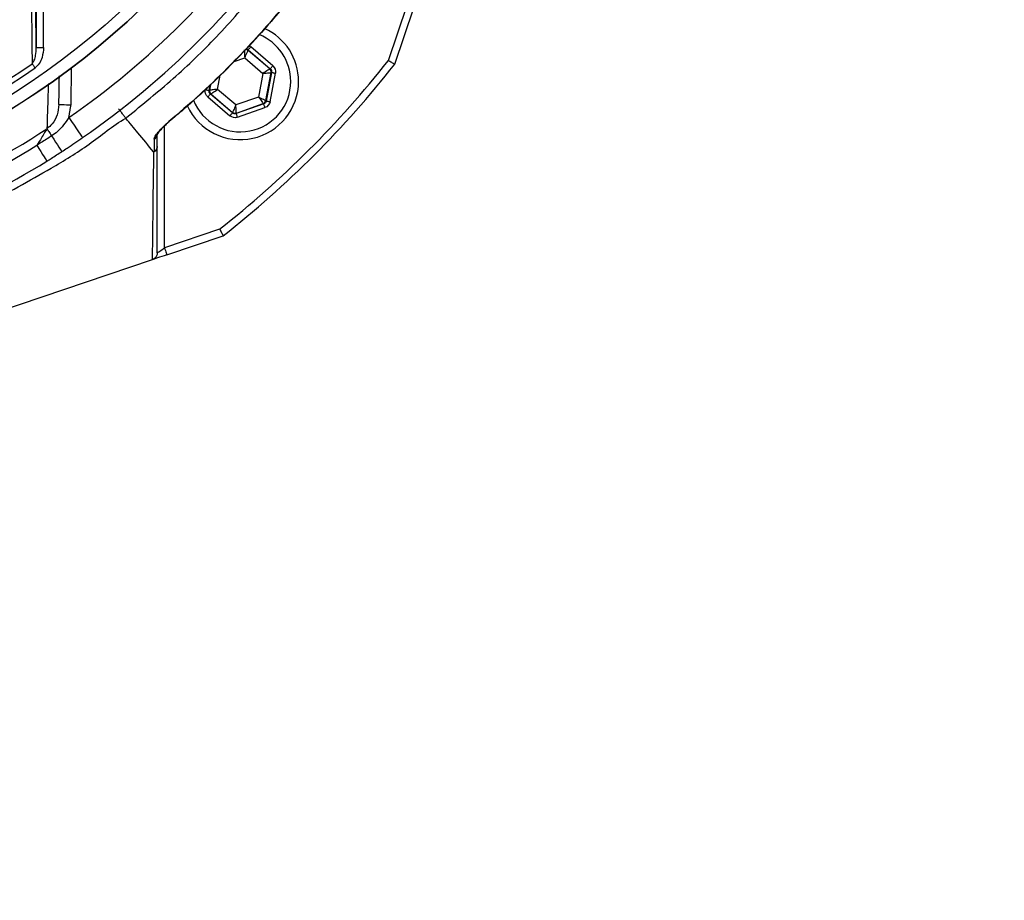
# Model space of a CAD drawing. Extents: x 2651 to 2755, y -1044 to -909.
# Drawn here: x 2701 to 2703, y -1009 to -1007 of the extents above; entities that cross this region are included whole.
import ezdxf

# ---------------------------------------------------------------- set-up
doc = ezdxf.new("R2010")
doc.units = 0
doc.header["$LTSCALE"] = 5
doc.header["$MEASUREMENT"] = 0
doc.layers.add('Detail', color=7, linetype='CONTINUOUS')

msp = doc.modelspace()

# ---------------------------------------------------------------- hatches: boundary and pattern name
at = {"layer": 'Detail', "lineweight": 5}
h = msp.add_hatch(dxfattribs=at)
h.set_pattern_fill('AR-CONC', color=251, scale=0.09119)
h.set_pattern_definition([(50, (-5532.5604, -26511.3059), (1.96221549, -0.17167161), [0.20517821, -2.25696033]), (355, (-5532.5604, -26511.306), (-0.37958334, 2.05777916), [0.16414257, -1.80556827]), (100.4514445, (-5532.397, -26511.3202), (1.58263214, 1.88610753), [0.17437465, -1.91812113]), (46.1842, (-5532.5604, -26510.7588), (2.91966224, -0.45281267), [0.30776732, -3.3854405]), (96.635635, (-5532.317, -26510.7965), (2.55696356, 2.6649055), [0.26156212, -2.87718332]), (351.184164, (-5532.5604, -26510.7588), (2.55696356, 2.6649055), [0.24621385, -2.7083524]), (21, (-5532.2869, -26510.8955), (1.63296429, -1.10144832), [0.20517821, -2.25696033]), (326, (-5532.2869, -26510.8955), (0.66564006, 1.98379986), [0.16414257, -1.80556827]), (71.451445, (-5532.1508, -26510.9873), (2.29860433, 0.88235154), [0.17437464, -1.91812113]), (37.5, (-5532.56044, -26511.3059), (0.033265832, 0.910700877), [0, -1.78368259, 0, -1.83292536, 0, -1.81240754]), (7.5, (-5532.5604, -26511.3059), (0.71968183, 1.078995865), [0, -1.045041027, 0, -1.74264695, 0, -0.690766647]), (327.5, (-5533.1705, -26511.3059), (1.460383107, -0.061703577), [0, -0.683927374, 0, -2.133853406, 0, -2.831459327]), (317.5, (-5533.4441, -26511.3059), (1.59542794, 0.27385815), [0, -0.889105586, 0, -1.41709752, 0, -2.01074648])])
edge = h.paths.add_edge_path(flags=16)
edge.add_ellipse((2701.8106, -1008.3251), major_axis=(6.468, 6.468), ratio=1, start_angle=0, end_angle=360)
edge = h.paths.add_edge_path()
edge.add_ellipse((2701.8106, -1008.3251), major_axis=(-8.4632, 8.4632), ratio=1, start_angle=0, end_angle=360)

# ---------------------------------------------------------------- linework, layer by layer
at = {"layer": 'Detail', "color": 7, "linetype": 'Continuous'}
for p, q in [((2700.6122, -1006.483), (2700.6122, -1006.7044)), ((2700.6293, -1006.7044), (2700.6293, -1006.483)), ((2701.4794, -1006.6067), (2701.4358, -1006.7357)), ((2701.451, -1006.7439), (2701.4955, -1006.6121)), ((2700.6122, -1006.7044), (2700.6293, -1006.7044)), ((2701.1117, -1006.706), (2701.1128, -1006.7047)), ((2701.1128, -1006.7047), (2701.1139, -1006.7034)), ((2701.1656, -1006.7477), (2701.1139, -1006.7034)), ((2701.0989, -1006.7099), (2701.0989, -1006.7103)), ((2701.0989, -1006.7103), (2701.099, -1006.7114)), ((2701.099, -1006.7114), (2701.0991, -1006.7132)), ((2701.0991, -1006.7132), (2701.0992, -1006.7156)), ((2701.0992, -1006.7156), (2701.0994, -1006.7184)), ((2701.0994, -1006.7184), (2701.0996, -1006.7216)), ((2701.0996, -1006.7216), (2701.0998, -1006.7251)), ((2701.0998, -1006.7251), (2701.1, -1006.7288)), ((2701.1, -1006.7288), (2701.1015, -1006.7255)), ((2701.1015, -1006.7255), (2701.1029, -1006.7223)), ((2701.1029, -1006.7223), (2701.1043, -1006.7193)), ((2701.1043, -1006.7193), (2701.1055, -1006.7167)), ((2701.1055, -1006.7167), (2701.1064, -1006.7146)), ((2701.1064, -1006.7146), (2701.1072, -1006.713)), ((2701.1072, -1006.713), (2701.1076, -1006.712)), ((2701.1076, -1006.712), (2701.1078, -1006.7116)), ((2701.1078, -1006.7116), (2701.108, -1006.7103)), ((2701.1585, -1006.755), (2701.1078, -1006.7116)), ((2701.108, -1006.7103), (2701.1082, -1006.7102)), ((2701.108, -1006.7103), (2701.1597, -1006.7546)), ((2701.1082, -1006.7102), (2701.1085, -1006.7098)), ((2701.1085, -1006.7098), (2701.1091, -1006.7091)), ((2701.1091, -1006.7091), (2701.1098, -1006.7083)), ((2701.1098, -1006.7083), (2701.1107, -1006.7072)), ((2701.1107, -1006.7072), (2701.1117, -1006.706)), ((2700.6025, -1006.7427), (2700.6032, -1006.7437)), ((2700.6032, -1006.7437), (2700.604, -1006.7448)), ((2700.604, -1006.7448), (2700.6048, -1006.746)), ((2700.6048, -1006.746), (2700.6057, -1006.7472)), ((2700.6057, -1006.7472), (2700.6066, -1006.7485)), ((2700.6066, -1006.7485), (2700.6075, -1006.7498)), ((2700.6075, -1006.7498), (2700.6084, -1006.7512)), ((2700.6084, -1006.7512), (2700.6094, -1006.7526)), ((2701.0753, -1006.7375), (2701.1, -1006.7288)), ((2701.1, -1006.7288), (2701.1427, -1006.7654)), ((2701.1615, -1006.7525), (2701.1623, -1006.7515)), ((2701.1623, -1006.7515), (2701.1634, -1006.7503)), ((2701.1634, -1006.7503), (2701.1645, -1006.749)), ((2701.1645, -1006.749), (2701.1656, -1006.7477)), ((2700.6935, -1006.8388), (2700.695, -1006.7519)), ((2701.0366, -1006.8027), (2701.0428, -1006.7696)), ((2701.1427, -1006.7654), (2701.1323, -1006.8206)), ((2701.1457, -1006.7634), (2701.1427, -1006.7654)), ((2701.1427, -1006.7654), (2701.1463, -1006.765)), ((2701.1487, -1006.7614), (2701.1457, -1006.7634)), ((2701.1463, -1006.765), (2701.1498, -1006.7647)), ((2701.1514, -1006.7597), (2701.1487, -1006.7614)), ((2701.1492, -1006.8291), (2701.1615, -1006.7635)), ((2701.1498, -1006.7647), (2701.153, -1006.7644)), ((2701.1627, -1006.7631), (2701.1502, -1006.83)), ((2701.1537, -1006.7581), (2701.1514, -1006.7597)), ((2701.153, -1006.7644), (2701.1559, -1006.7641)), ((2701.1557, -1006.7568), (2701.1537, -1006.7581)), ((2701.1572, -1006.7558), (2701.1557, -1006.7568)), ((2701.1559, -1006.7641), (2701.1582, -1006.7639)), ((2701.1581, -1006.7552), (2701.1572, -1006.7558)), ((2701.1585, -1006.755), (2701.1581, -1006.7552)), ((2701.1582, -1006.7639), (2701.16, -1006.7637)), ((2701.1597, -1006.7546), (2701.1585, -1006.755)), ((2701.1591, -1006.8316), (2701.1716, -1006.7648)), ((2701.1597, -1006.7546), (2701.1598, -1006.7544)), ((2701.1598, -1006.7544), (2701.1602, -1006.754)), ((2701.16, -1006.7637), (2701.1611, -1006.7636)), ((2701.1602, -1006.754), (2701.1607, -1006.7534)), ((2701.1607, -1006.7534), (2701.1615, -1006.7525)), ((2701.1611, -1006.7636), (2701.1615, -1006.7635)), ((2701.1615, -1006.7635), (2701.1627, -1006.7631)), ((2701.1627, -1006.7631), (2701.1629, -1006.7632)), ((2701.1629, -1006.7632), (2701.1634, -1006.7633)), ((2701.1634, -1006.7633), (2701.1643, -1006.7634)), ((2701.1643, -1006.7634), (2701.1654, -1006.7636)), ((2701.1654, -1006.7636), (2701.1667, -1006.7639)), ((2701.1667, -1006.7639), (2701.1683, -1006.7642)), ((2701.1683, -1006.7642), (2701.1699, -1006.7645)), ((2701.1699, -1006.7645), (2701.1716, -1006.7648)), ((2701.0166, -1006.805), (2701.0188, -1006.7933)), ((2701.0201, -1006.792), (2701.0178, -1006.8046)), ((2701.0076, -1006.8033), (2701.0094, -1006.8037)), ((2701.0094, -1006.8037), (2701.011, -1006.804)), ((2701.011, -1006.804), (2701.0126, -1006.8042)), ((2701.0126, -1006.8042), (2701.0139, -1006.8045)), ((2701.0137, -1006.8205), (2701.0148, -1006.8191)), ((2701.0137, -1006.8205), (2701.0653, -1006.8647)), ((2701.0139, -1006.8045), (2701.015, -1006.8047)), ((2701.0148, -1006.8191), (2701.0159, -1006.8178)), ((2701.015, -1006.8047), (2701.0159, -1006.8049)), ((2701.0159, -1006.8049), (2701.0164, -1006.805)), ((2701.0159, -1006.8178), (2701.0169, -1006.8167)), ((2701.0164, -1006.805), (2701.0166, -1006.805)), ((2701.0178, -1006.8046), (2701.0166, -1006.805)), ((2701.0169, -1006.8167), (2701.0178, -1006.8156)), ((2701.0182, -1006.8045), (2701.0178, -1006.8046)), ((2701.0178, -1006.8156), (2701.0186, -1006.8148)), ((2701.0193, -1006.8044), (2701.0182, -1006.8045)), ((2701.0186, -1006.8148), (2701.0191, -1006.8141)), ((2701.0191, -1006.8141), (2701.0195, -1006.8137)), ((2701.0211, -1006.8043), (2701.0193, -1006.8044)), ((2701.0195, -1006.8137), (2701.0196, -1006.8136)), ((2701.0196, -1006.8136), (2701.0208, -1006.8131)), ((2701.0712, -1006.8578), (2701.0196, -1006.8136)), ((2701.0208, -1006.8131), (2701.0212, -1006.8129)), ((2701.0208, -1006.8131), (2701.0715, -1006.8565)), ((2701.0234, -1006.804), (2701.0211, -1006.8043)), ((2701.0212, -1006.8129), (2701.0221, -1006.8123)), ((2701.0221, -1006.8123), (2701.0236, -1006.8113)), ((2701.0263, -1006.8037), (2701.0234, -1006.804)), ((2701.0236, -1006.8113), (2701.0255, -1006.81)), ((2701.0255, -1006.81), (2701.0279, -1006.8085)), ((2701.0295, -1006.8034), (2701.0263, -1006.8037)), ((2701.0279, -1006.8085), (2701.0306, -1006.8067)), ((2701.033, -1006.8031), (2701.0295, -1006.8034)), ((2701.0306, -1006.8067), (2701.0336, -1006.8048)), ((2701.0366, -1006.8027), (2701.033, -1006.8031)), ((2701.0336, -1006.8048), (2701.0366, -1006.8027)), ((2701.0793, -1006.8393), (2701.0366, -1006.8027)), ((2701.1323, -1006.8206), (2701.0793, -1006.8393)), ((2701.1323, -1006.8206), (2701.1345, -1006.8236)), ((2701.1356, -1006.8223), (2701.1323, -1006.8206)), ((2700.6651, -1006.8383), (2700.6656, -1006.8383)), ((2700.6656, -1006.8383), (2700.6672, -1006.8383)), ((2700.6672, -1006.8383), (2700.6699, -1006.8383)), ((2700.6699, -1006.8383), (2700.6734, -1006.8384)), ((2700.6734, -1006.8384), (2700.6777, -1006.8385)), ((2700.6777, -1006.8385), (2700.6826, -1006.8386)), ((2700.6826, -1006.8386), (2700.6879, -1006.8387)), ((2700.6879, -1006.8387), (2700.6935, -1006.8388)), ((2701.0778, -1006.8426), (2701.0763, -1006.8458)), ((2701.0793, -1006.8393), (2701.0778, -1006.8426)), ((2701.0795, -1006.843), (2701.0793, -1006.8393)), ((2701.0797, -1006.8465), (2701.0795, -1006.843)), ((2701.1443, -1006.8369), (2701.0802, -1006.8595)), ((2701.0804, -1006.8582), (2701.1433, -1006.836)), ((2701.1345, -1006.8236), (2701.1365, -1006.8265)), ((2701.1387, -1006.8239), (2701.1356, -1006.8223)), ((2701.1365, -1006.8265), (2701.1384, -1006.8291)), ((2701.1384, -1006.8291), (2701.14, -1006.8314)), ((2701.1416, -1006.8253), (2701.1387, -1006.8239)), ((2701.14, -1006.8314), (2701.1414, -1006.8333)), ((2701.1414, -1006.8333), (2701.1424, -1006.8348)), ((2701.1442, -1006.8266), (2701.1416, -1006.8253)), ((2701.1424, -1006.8348), (2701.1431, -1006.8357)), ((2701.1431, -1006.8357), (2701.1433, -1006.836)), ((2701.1433, -1006.836), (2701.1443, -1006.8369)), ((2701.1463, -1006.8276), (2701.1442, -1006.8266)), ((2701.1444, -1006.8371), (2701.1443, -1006.8369)), ((2701.1446, -1006.8376), (2701.1444, -1006.8371)), ((2701.1448, -1006.8384), (2701.1446, -1006.8376)), ((2701.1452, -1006.8394), (2701.1448, -1006.8384)), ((2701.1457, -1006.8407), (2701.1452, -1006.8394)), ((2701.1462, -1006.8422), (2701.1457, -1006.8407)), ((2701.1467, -1006.8438), (2701.1462, -1006.8422)), ((2701.1479, -1006.8284), (2701.1463, -1006.8276)), ((2701.1473, -1006.8454), (2701.1467, -1006.8438)), ((2701.1489, -1006.8289), (2701.1479, -1006.8284)), ((2701.1492, -1006.8291), (2701.1489, -1006.8289)), ((2701.1502, -1006.83), (2701.1492, -1006.8291)), ((2701.1502, -1006.83), (2701.1504, -1006.83)), ((2701.1504, -1006.83), (2701.1509, -1006.8301)), ((2701.1509, -1006.8301), (2701.1518, -1006.8303)), ((2701.1518, -1006.8303), (2701.1529, -1006.8305)), ((2701.1529, -1006.8305), (2701.1542, -1006.8307)), ((2701.1542, -1006.8307), (2701.1558, -1006.831)), ((2701.1558, -1006.831), (2701.1574, -1006.8313)), ((2701.1574, -1006.8313), (2701.1591, -1006.8316)), ((2701.0653, -1006.8647), (2701.0665, -1006.8634)), ((2701.0665, -1006.8634), (2701.0676, -1006.8621)), ((2701.0676, -1006.8621), (2701.0686, -1006.8609)), ((2701.0686, -1006.8609), (2701.0695, -1006.8599)), ((2701.0695, -1006.8599), (2701.0702, -1006.859)), ((2701.0702, -1006.859), (2701.0708, -1006.8584)), ((2701.0708, -1006.8584), (2701.0711, -1006.858)), ((2701.0711, -1006.858), (2701.0712, -1006.8578)), ((2701.0715, -1006.8565), (2701.0712, -1006.8578)), ((2701.0717, -1006.8562), (2701.0715, -1006.8565)), ((2701.0721, -1006.8551), (2701.0717, -1006.8562)), ((2701.0728, -1006.8535), (2701.0721, -1006.8551)), ((2701.0738, -1006.8514), (2701.0728, -1006.8535)), ((2701.075, -1006.8488), (2701.0738, -1006.8514)), ((2701.0763, -1006.8458), (2701.075, -1006.8488)), ((2701.0799, -1006.8497), (2701.0797, -1006.8465)), ((2701.0801, -1006.8526), (2701.0799, -1006.8497)), ((2701.0802, -1006.8549), (2701.0801, -1006.8526)), ((2701.0803, -1006.8567), (2701.0802, -1006.8549)), ((2701.0802, -1006.8595), (2701.0804, -1006.8582)), ((2701.0802, -1006.8597), (2701.0802, -1006.8595)), ((2701.0804, -1006.8602), (2701.0802, -1006.8597)), ((2701.0804, -1006.8578), (2701.0803, -1006.8567)), ((2701.0804, -1006.8582), (2701.0804, -1006.8578)), ((2701.0807, -1006.861), (2701.0804, -1006.8602)), ((2701.0811, -1006.862), (2701.0807, -1006.861)), ((2701.0815, -1006.8633), (2701.0811, -1006.862)), ((2701.082, -1006.8648), (2701.0815, -1006.8633)), ((2701.0826, -1006.8664), (2701.082, -1006.8648)), ((2701.0832, -1006.868), (2701.0826, -1006.8664)), ((2701.0832, -1006.868), (2701.1473, -1006.8454)), ((2700.6884, -1006.8689), (2700.6947, -1006.8779)), ((2700.6947, -1006.8779), (2700.7008, -1006.8867)), ((2700.7008, -1006.8867), (2700.7063, -1006.8948)), ((2700.9123, -1007.1738), (2700.9123, -1006.8884)), ((2700.9232, -1006.8784), (2700.9227, -1006.8779)), ((2700.9232, -1006.8785), (2700.9232, -1006.8784)), ((2700.6372, -1006.895), (2700.6379, -1006.8962)), ((2700.6379, -1006.8962), (2700.6389, -1006.8977)), ((2700.6389, -1006.8977), (2700.6401, -1006.8995)), ((2700.6401, -1006.8995), (2700.6414, -1006.9016)), ((2700.6414, -1006.9016), (2700.6429, -1006.9039)), ((2700.6429, -1006.9039), (2700.6445, -1006.9064)), ((2700.6445, -1006.9064), (2700.6463, -1006.909)), ((2700.6463, -1006.909), (2700.6481, -1006.9118)), ((2700.6481, -1006.9118), (2700.653, -1006.9194)), ((2700.7063, -1006.8948), (2700.7113, -1006.9018)), ((2700.7113, -1006.9018), (2700.7153, -1006.9076)), ((2700.7153, -1006.9076), (2700.7183, -1006.9119)), ((2700.7183, -1006.9119), (2700.7201, -1006.9146)), ((2700.6138, -1006.9337), (2700.6186, -1006.9413)), ((2700.653, -1006.9194), (2700.6576, -1006.9264)), ((2700.6576, -1006.9264), (2700.6617, -1006.9327)), ((2700.6617, -1006.9327), (2700.6652, -1006.9381)), ((2700.7201, -1006.9146), (2700.7207, -1006.9155)), ((2700.6186, -1006.9413), (2700.623, -1006.9484)), ((2700.623, -1006.9484), (2700.627, -1006.9548)), ((2700.627, -1006.9548), (2700.6304, -1006.9603)), ((2700.6652, -1006.9381), (2700.6681, -1006.9425)), ((2700.6681, -1006.9425), (2700.6702, -1006.9457)), ((2700.6702, -1006.9457), (2700.6715, -1006.9477)), ((2700.6715, -1006.9477), (2700.6719, -1006.9483)), ((2700.6304, -1006.9603), (2700.6331, -1006.9647)), ((2700.6331, -1006.9647), (2700.6352, -1006.968)), ((2700.6352, -1006.968), (2700.6364, -1006.97)), ((2700.6364, -1006.97), (2700.6368, -1006.9707)), ((2701.0413, -1007.1302), (2700.9123, -1007.1738)), ((2700.9177, -1007.19), (2701.0495, -1007.1454)), ((2700.8952, -1007.1854), (2700.8955, -1007.1852)), ((2700.8955, -1007.1852), (2700.8963, -1007.1847)), ((2700.8963, -1007.1847), (2700.8975, -1007.1838)), ((2700.8975, -1007.1838), (2700.8992, -1007.1827)), ((2700.8992, -1007.1827), (2700.9013, -1007.1812)), ((2700.9013, -1007.1812), (2700.9037, -1007.1796)), ((2700.9037, -1007.1796), (2700.9064, -1007.1778)), ((2700.9064, -1007.1778), (2700.9093, -1007.1758)), ((2700.9093, -1007.1758), (2700.9123, -1007.1738)), ((2700.9123, -1007.1738), (2700.9133, -1007.177)), ((2700.9133, -1007.177), (2700.9143, -1007.18)), ((2700.9143, -1007.18), (2700.9153, -1007.1828)), ((2700.9153, -1007.1828), (2700.9161, -1007.1852)), ((2700.9161, -1007.1852), (2700.9168, -1007.1872)), ((2700.9168, -1007.1872), (2700.9173, -1007.1887)), ((2700.9173, -1007.1887), (2700.9176, -1007.1897)), ((2700.8835, -1007.2015), (2699.9481, -1007.5181)), ((2700.8857, -1007.2008), (2700.8845, -1007.2012)), ((2700.8882, -1007.2), (2700.8857, -1007.2008)), ((2700.8916, -1007.1988), (2700.8882, -1007.2)), ((2700.8958, -1007.1974), (2700.8916, -1007.1988)), ((2700.9007, -1007.1957), (2700.8958, -1007.1974)), ((2700.9061, -1007.1939), (2700.9007, -1007.1957)), ((2700.9118, -1007.192), (2700.9061, -1007.1939)), ((2700.9177, -1007.19), (2700.9118, -1007.192)), ((2700.9176, -1007.1897), (2700.9177, -1007.19))]:
    msp.add_line(p, q, dxfattribs=at)
at = {"layer": 'Detail', "color": 7}
for major_axis, start_param, end_param in [((-8.4632, 8.4632), 3.926991, 10.210176), ((6.468, 6.468), 5.497787, 11.780972)]:
    msp.add_ellipse((2701.8106, -1008.3251), major_axis=major_axis, ratio=1, start_param=start_param, end_param=end_param, dxfattribs=at)
at = {"layer": 'Detail', "color": 7, "linetype": 'Continuous'}
for centre, major_axis, start_param, end_param in [((2699.5841, -1005.2785), (1.3048, 1.3048), 5.497787, 11.780972), ((2699.5841, -1005.2785), (1.3048, 1.3048), 3.926991, 7.068583), ((2699.5841, -1005.2785), (1.2847, 1.2847), 5.497787, 11.780972), ((2699.5841, -1005.2785), (-1.369, 1.369), 2.96312, 3.320066), ((2699.5841, -1005.2785), (-1.4092, 1.4092), 2.96312, 3.320066), ((2701.0896, -1006.7841), (0.0835, 0.0835), 5.497787, 6.684533), ((2701.0896, -1006.7841), (-0.0964, 0.0964), 3.926991, 5.068133), ((2701.1019, -1006.7185), (-0.00642, 0.00642), -1.493549, -0.783181), ((2699.5841, -1005.2785), (1.2611, 1.2611), 3.319262, 4.534719), ((2699.5841, -1005.2785), (1.6661, 1.6661), 4.59372, 4.831058), ((2699.5841, -1005.2785), (-1.6781, 1.6781), 3.021688, 3.261497), ((2699.5841, -1005.2785), (1.2696, 1.2696), 3.319262, 4.534719), ((2701.1526, -1006.7619), (-0.00642, 0.00642), 3.742435, 4.789323), ((2701.0896, -1006.7841), (-0.0964, 0.0964), 1.214773, 3.926991), ((2701.0896, -1006.7841), (-0.0835, 0.0835), 1.164127, 3.926991), ((2701.0267, -1006.8062), (0.00642, 0.00642), 2.171656, 3.218475), ((2701.1403, -1006.8275), (0.00642, 0.00642), 4.266064, 5.312884), ((2701.0774, -1006.8496), (-0.00642, 0.00642), 1.648067, 2.694894), ((2699.5841, -1005.2785), (1.3642, 1.3642), 4.135008, 4.504372), ((2700.8796, -1006.9063), (-0.011, 0.011), 2.948082, 3.916477), ((2699.5841, -1005.2785), (-1.3783, 1.3783), 2.585074, 2.912713), ((2699.5841, -1005.2785), (-1.4092, 1.4092), 2.585074, 2.912713)]:
    msp.add_ellipse(centre, major_axis=major_axis, ratio=1, start_param=start_param, end_param=end_param, dxfattribs=at)
at = {"layer": 'Detail', "color": 7, "linetype": 'Continuous', "extrusion": (0, 0, -1)}
for centre, major_axis, ratio, start_param, end_param in [((2701.1021, -1006.7172), (0.0128, 0.0128), 0.999927, -0.350183, -0.07726), ((2701.1021, -1006.7172), (0.00643, 0.00643), 0.99978, -0.694366, -0.077447), ((2701.1538, -1006.7615), (0.0128, 0.0128), 0.999873, -0.076913, 0.970002), ((2701.1538, -1006.7615), (0.00643, 0.00643), 0.999618, -0.076756, 0.969945), ((2701.0255, -1006.8067), (0.0128, 0.0128), 0.999873, 3.06468, 4.111595), ((2701.0255, -1006.8067), (0.00643, 0.00643), 0.999618, 3.064836, 4.111538), ((2701.1413, -1006.8283), (-0.00643, 0.00643), 0.999398, 2.540986, 3.587996), ((2701.1413, -1006.8283), (-0.0128, 0.0128), 0.999799, 2.540998, 3.588015), ((2701.0772, -1006.8509), (0.0128, 0.0128), 0.999927, 2.017464, 3.064333), ((2701.0772, -1006.8509), (0.00643, 0.00643), 0.99978, 2.017582, 3.064145)]:
    msp.add_ellipse(centre, major_axis=major_axis, ratio=ratio, start_param=start_param, end_param=end_param, dxfattribs=at)
at = {"layer": 'Detail', "color": 7, "linetype": 'Continuous'}
for points, knots in [([(2698.5263, -1004.1922), (2698.5307, -1004.1889), (2698.5656, -1004.1626), (2698.6335, -1004.1167), (2698.7335, -1004.0606), (2698.8376, -1004.013), (2698.9455, -1003.9741), (2699.0566, -1003.9449), (2699.1702, -1003.9245), (2699.2851, -1003.9119), (2699.4087, -1003.9055), (2699.5408, -1003.9065), (2699.6809, -1003.9173), (2699.8201, -1003.9374), (2699.9626, -1003.968), (2700.1072, -1004.0105), (2700.2529, -1004.0654), (2700.3936, -1004.1308), (2700.5291, -1004.2067), (2700.6584, -1004.2928), (2700.7812, -1004.3886), (2700.8957, -1004.4928), (2700.9858, -1004.5879), (2701.055, -1004.6702), (2701.1057, -1004.7382), (2701.1515, -1004.8101), (2701.1895, -1004.884), (2701.2195, -1004.959), (2701.2427, -1005.0338), (2701.2612, -1005.1171), (2701.2726, -1005.2088), (2701.2747, -1005.308), (2701.2667, -1005.4068), (2701.2482, -1005.504), (2701.22, -1005.5982), (2701.1833, -1005.6874), (2701.1383, -1005.77), (2701.0868, -1005.8461), (2701.0299, -1005.918), (2700.9597, -1005.9974), (2700.8751, -1006.0838), (2700.7734, -1006.1743), (2700.6655, -1006.2585), (2700.5518, -1006.3357), (2700.4335, -1006.4049), (2700.3109, -1006.4658), (2700.1845, -1006.5184), (2700.0545, -1006.5628), (2699.9218, -1006.5986), (2699.7804, -1006.6268), (2699.6307, -1006.6452), (2699.4734, -1006.6526), (2699.3164, -1006.6479), (2699.1741, -1006.6335), (2699.0467, -1006.61), (2698.9342, -1006.5789), (2698.8245, -1006.5387), (2698.7194, -1006.4894), (2698.6193, -1006.4321), (2698.5573, -1006.3873), (2698.5263, -1006.3649)], [0, 0, 0, 0, 0.002364, 0.01872, 0.035134, 0.051548, 0.067905, 0.084427, 0.100995, 0.11758, 0.134126, 0.154031, 0.173994, 0.193955, 0.213858, 0.235956, 0.25813, 0.280309, 0.302413, 0.32494, 0.347536, 0.370138, 0.392672, 0.405128, 0.417616, 0.430072, 0.442482, 0.453674, 0.464888, 0.476079, 0.490111, 0.504189, 0.518221, 0.532252, 0.546328, 0.560362, 0.573781, 0.587252, 0.600764, 0.61424, 0.634021, 0.653874, 0.673746, 0.693589, 0.713363, 0.732807, 0.752331, 0.771879, 0.791398, 0.810838, 0.833158, 0.85556, 0.877965, 0.900292, 0.916997, 0.933762, 0.950522, 0.967223, 0.983612, 1, 1, 1, 1]), ([(2698.5363, -1006.3829), (2698.5655, -1006.4035), (2698.624, -1006.4447), (2698.7203, -1006.4993), (2698.8237, -1006.5477), (2698.9342, -1006.5879), (2699.0477, -1006.619), (2699.1756, -1006.6423), (2699.3182, -1006.6565), (2699.4751, -1006.6609), (2699.6323, -1006.6534), (2699.782, -1006.6349), (2699.9233, -1006.6068), (2700.056, -1006.5711), (2700.186, -1006.5268), (2700.3124, -1006.4744), (2700.4351, -1006.4138), (2700.5536, -1006.3448), (2700.6676, -1006.2678), (2700.7758, -1006.1838), (2700.8778, -1006.0935), (2700.9631, -1006.0071), (2701.0339, -1005.9273), (2701.0916, -1005.8547), (2701.1439, -1005.7778), (2701.1897, -1005.6942), (2701.2271, -1005.6037), (2701.2559, -1005.5079), (2701.2748, -1005.409), (2701.2831, -1005.3085), (2701.2809, -1005.2076), (2701.2693, -1005.1143), (2701.2503, -1005.0296), (2701.2266, -1004.9535), (2701.196, -1004.8773), (2701.1573, -1004.8025), (2701.1108, -1004.7298), (2701.0592, -1004.661), (2700.9893, -1004.5782), (2700.8986, -1004.4831), (2700.7836, -1004.3791), (2700.6605, -1004.2835), (2700.5308, -1004.1976), (2700.3951, -1004.1221), (2700.2544, -1004.0569), (2700.1087, -1004.0022), (2699.964, -1003.9598), (2699.8217, -1003.9292), (2699.6825, -1003.9091), (2699.5426, -1003.8982), (2699.4104, -1003.8971), (2699.2865, -1003.9033), (2699.1712, -1003.9157), (2699.0573, -1003.936), (2698.9456, -1003.9652), (2698.837, -1004.0041), (2698.732, -1004.0518), (2698.6312, -1004.1082), (2698.5672, -1004.1513), (2698.5363, -1004.1741), (2698.5363, -1004.1742)], [0, 0, 0, 0, 0.015332, 0.030665, 0.047482, 0.064359, 0.08124, 0.098061, 0.120381, 0.142779, 0.165173, 0.187488, 0.20692, 0.226431, 0.245971, 0.265487, 0.284925, 0.304718, 0.324581, 0.344473, 0.364345, 0.384147, 0.397765, 0.411419, 0.425032, 0.438592, 0.452869, 0.467188, 0.481462, 0.495739, 0.510063, 0.524341, 0.535725, 0.547132, 0.558517, 0.571078, 0.583684, 0.596324, 0.60893, 0.631492, 0.65412, 0.676743, 0.699297, 0.721397, 0.743571, 0.765741, 0.787834, 0.807727, 0.827678, 0.847629, 0.867524, 0.884122, 0.900759, 0.917379, 0.933954, 0.950432, 0.966967, 0.983501, 0.999978, 1, 1, 1, 1]), ([(2700.5998, -1006.4922), (2700.5999, -1006.5012), (2700.6004, -1006.546), (2700.6012, -1006.6299), (2700.6021, -1006.7038), (2700.6025, -1006.7427)], [0, 0, 0, 0, 0.1060893, 0.5304611, 1, 1, 1, 1]), ([(2700.8216, -1006.8701), (2700.8216, -1006.8701), (2700.8226, -1006.8695), (2700.8595, -1006.8385), (2700.9339, -1006.7792), (2701.0367, -1006.6796), (2701.1132, -1006.5913), (2701.1599, -1006.5389), (2701.1716, -1006.5213), (2701.1716, -1006.5213)], [0, 0, 0, 0, 0.000001, 0.007496, 0.291309, 0.576514, 0.871856, 0.999999, 1, 1, 1, 1]), ([(2701.1835, -1006.6171), (2701.1749, -1006.6273), (2701.1351, -1006.6742), (2701.0719, -1006.7416), (2700.9928, -1006.8177), (2700.9461, -1006.8578), (2700.9227, -1006.8779)], [0, 0, 0, 0, 0.108108, 0.499989, 0.74975, 1, 1, 1, 1]), ([(2701.1838, -1006.6174), (2701.169, -1006.635), (2701.1362, -1006.6738), (2701.0818, -1006.7319), (2701.021, -1006.7919), (2700.9677, -1006.841), (2700.9342, -1006.8687), (2700.9229, -1006.8781)], [0, 0, 0, 0, 0.186609, 0.412464, 0.646577, 0.880698, 1, 1, 1, 1]), ([(2700.6025, -1006.7427), (2700.6043, -1006.74), (2700.6082, -1006.734), (2700.6115, -1006.7208), (2700.6119, -1006.7106), (2700.6122, -1006.7044)], [0, 0, 0, 0, 0.2385617, 0.5285275, 1, 1, 1, 1]), ([(2700.6293, -1006.7044), (2700.6286, -1006.7123), (2700.6275, -1006.7255), (2700.6203, -1006.7424), (2700.6129, -1006.7493), (2700.6094, -1006.7526)], [0, 0, 0, 0, 0.4434028, 0.7319433, 1, 1, 1, 1]), ([(2701.451, -1006.7439), (2701.4508, -1006.7438), (2701.4505, -1006.7436), (2701.4479, -1006.7423), (2701.4441, -1006.7402), (2701.4399, -1006.7379), (2701.437, -1006.7363), (2701.4358, -1006.7357), (2701.4358, -1006.7357)], [0, 0, 0, 0, 0.21084, 0.421631, 0.633769, 0.848806, 0.994326, 1, 1, 1, 1]), ([(2700.6405, -1006.7891), (2700.6402, -1006.7978), (2700.639, -1006.8339), (2700.638, -1006.8686), (2700.6372, -1006.895)], [0, 0, 0, 0, 0.237819, 1, 1, 1, 1]), ([(2700.6651, -1006.8383), (2700.6642, -1006.8463), (2700.6625, -1006.8624), (2700.652, -1006.8824), (2700.6415, -1006.8913), (2700.6372, -1006.895)], [0, 0, 0, 0, 0.372832, 0.739304, 1, 1, 1, 1]), ([(2698.3424, -1006.8668), (2698.3424, -1006.8668), (2698.3704, -1006.8855), (2698.4237, -1006.9267), (2698.5267, -1006.9915), (2698.6508, -1007.0613), (2698.799, -1007.1296), (2698.9518, -1007.1869), (2699.1023, -1007.2306), (2699.2494, -1007.262), (2699.3923, -1007.282), (2699.5362, -1007.2915), (2699.6849, -1007.2899), (2699.8374, -1007.2753), (2699.9989, -1007.2467), (2700.1639, -1007.2039), (2700.331, -1007.1455), (2700.493, -1007.0742), (2700.6268, -1006.9999), (2700.7372, -1006.9332), (2700.7912, -1006.8876), (2700.8216, -1006.8701), (2700.8216, -1006.8701)], [0, 0, 0, 0, 0.0000002, 0.037944, 0.0758878, 0.1369967, 0.1982818, 0.2595687, 0.3206797, 0.3747236, 0.428912, 0.483079, 0.5370934, 0.596289, 0.6554955, 0.72175, 0.7882287, 0.8547054, 0.9209573, 0.9604786, 0.9999997, 1, 1, 1, 1]), ([(2700.8216, -1006.8701), (2700.8209, -1006.8692), (2700.8194, -1006.8672), (2700.8151, -1006.8615), (2700.8103, -1006.8552), (2700.8069, -1006.8507), (2700.8053, -1006.8487), (2700.8052, -1006.8485)], [0, 0, 0, 0, 0.263887, 0.527772, 0.791671, 0.979587, 1, 1, 1, 1]), ([(2700.6884, -1006.8689), (2700.6803, -1006.8805), (2700.6689, -1006.8969), (2700.6528, -1006.9085), (2700.6481, -1006.9118)], [0, 0, 0, 0, 0.708383, 1, 1, 1, 1]), ([(2700.8216, -1006.8701), (2700.8216, -1006.8701), (2700.8216, -1006.8701), (2700.8216, -1006.8701), (2700.8216, -1006.8701)], [0, 0, 0, 0, 0.5601344, 1, 1, 1, 1]), ([(2700.8866, -1006.9486), (2700.8745, -1006.934), (2700.8528, -1006.9078), (2700.8311, -1006.8817), (2700.8216, -1006.8701)], [0, 0, 0, 0, 0.56, 1, 1, 1, 1]), ([(2700.8883, -1006.9192), (2700.8884, -1006.9189), (2700.8884, -1006.9172), (2700.8906, -1006.9121), (2700.8977, -1006.9022), (2700.9089, -1006.89), (2700.9184, -1006.8817), (2700.9227, -1006.8779)], [0, 0, 0, 0, 0.03279, 0.210914, 0.446333, 0.744292, 1, 1, 1, 1]), ([(2700.9232, -1006.8785), (2700.9201, -1006.8811), (2700.9137, -1006.8867), (2700.9056, -1006.8949), (2700.8995, -1006.902), (2700.8962, -1006.9066), (2700.8949, -1006.909), (2700.8949, -1006.9091), (2700.8949, -1006.9091)], [0, 0, 0, 0, 0.223664, 0.470158, 0.679491, 0.841707, 0.944175, 1, 1, 1, 1]), ([(2700.6372, -1006.895), (2700.6354, -1006.8979), (2700.6316, -1006.9042), (2700.6236, -1006.9175), (2700.6175, -1006.9276), (2700.614, -1006.9334), (2700.6138, -1006.9337)], [0, 0, 0, 0, 0.267174, 0.584678, 0.980925, 1, 1, 1, 1]), ([(2700.6481, -1006.9118), (2700.6401, -1006.917), (2700.6287, -1006.9244), (2700.6172, -1006.9316), (2700.6138, -1006.9337)], [0, 0, 0, 0, 0.7058455, 1, 1, 1, 1]), ([(2700.8952, -1006.9362), (2700.8952, -1006.9328), (2700.8952, -1006.9229), (2700.8952, -1006.913), (2700.8952, -1006.9064)], [0, 0, 0, 0, 0.34021, 1, 1, 1, 1]), ([(2700.6719, -1006.9483), (2700.6761, -1006.9456), (2700.6925, -1006.9349), (2700.7087, -1006.9238), (2700.7207, -1006.9155)], [0, 0, 0, 0, 0.255346, 1, 1, 1, 1]), ([(2700.8883, -1006.9192), (2700.8883, -1006.9258), (2700.8883, -1006.9358), (2700.8882, -1006.9457), (2700.8882, -1006.9491)], [0, 0, 0, 0, 0.658074, 1, 1, 1, 1]), ([(2700.6368, -1006.9707), (2700.6403, -1006.9685), (2700.652, -1006.9612), (2700.6637, -1006.9537), (2700.6719, -1006.9483)], [0, 0, 0, 0, 0.294154, 1, 1, 1, 1]), ([(2700.8866, -1006.9486), (2700.8866, -1006.9486), (2700.8866, -1006.9681), (2700.8854, -1007.0267), (2700.8848, -1007.0893), (2700.884, -1007.1493), (2700.8837, -1007.1846), (2700.8835, -1007.2015)], [0, 0, 0, 0, 0.000001, 0.265088, 0.530191, 0.774757, 1, 1, 1, 1]), ([(2700.8882, -1006.9491), (2700.8882, -1006.9491), (2700.8881, -1006.9492), (2700.8879, -1006.9492), (2700.8875, -1006.9493), (2700.887, -1006.9491), (2700.8868, -1006.9488), (2700.8866, -1006.9486)], [0, 0, 0, 0, 0.031666, 0.0737468, 0.1520161, 0.4878587, 1, 1, 1, 1]), ([(2700.8952, -1006.9362), (2700.8952, -1006.9363), (2700.8952, -1006.9377), (2700.8947, -1006.9409), (2700.8925, -1006.9455), (2700.8897, -1006.9479), (2700.8882, -1006.9491)], [0, 0, 0, 0, 0.031078, 0.283402, 0.641698, 1, 1, 1, 1]), ([(2700.8952, -1007.1854), (2700.8952, -1007.1498), (2700.8952, -1007.0942), (2700.8952, -1007.01), (2700.8952, -1006.9608), (2700.8952, -1006.9362)], [0, 0, 0, 0, 0.471197, 0.735522, 1, 1, 1, 1]), ([(2701.0413, -1007.1302), (2701.0413, -1007.1302), (2701.0419, -1007.1314), (2701.0435, -1007.1343), (2701.0458, -1007.1385), (2701.0478, -1007.1423), (2701.0492, -1007.1449), (2701.0494, -1007.1452), (2701.0495, -1007.1454)], [0, 0, 0, 0, 0.005674, 0.151194, 0.366231, 0.578369, 0.78916, 1, 1, 1, 1]), ([(2700.8952, -1007.1854), (2700.8952, -1007.1854), (2700.8952, -1007.1868), (2700.8948, -1007.19), (2700.8928, -1007.1947), (2700.8889, -1007.1991), (2700.8854, -1007.2007), (2700.8837, -1007.2015)], [0, 0, 0, 0, 0.00825, 0.190257, 0.461165, 0.730555, 1, 1, 1, 1])]:
    msp.add_open_spline(points, degree=3, knots=knots, dxfattribs=at)
for points in [[(2700.6122, -1006.7044), (2700.6091, -1006.483)], [(2700.6651, -1006.8383), (2700.6663, -1006.7708)], [(2700.6884, -1006.8689), (2700.6935, -1006.8388)], [(2700.8835, -1007.2015), (2700.8837, -1007.2015)]]:
    msp.add_open_spline(points, degree=1, dxfattribs=at)

doc.saveas('drawing.dxf')
